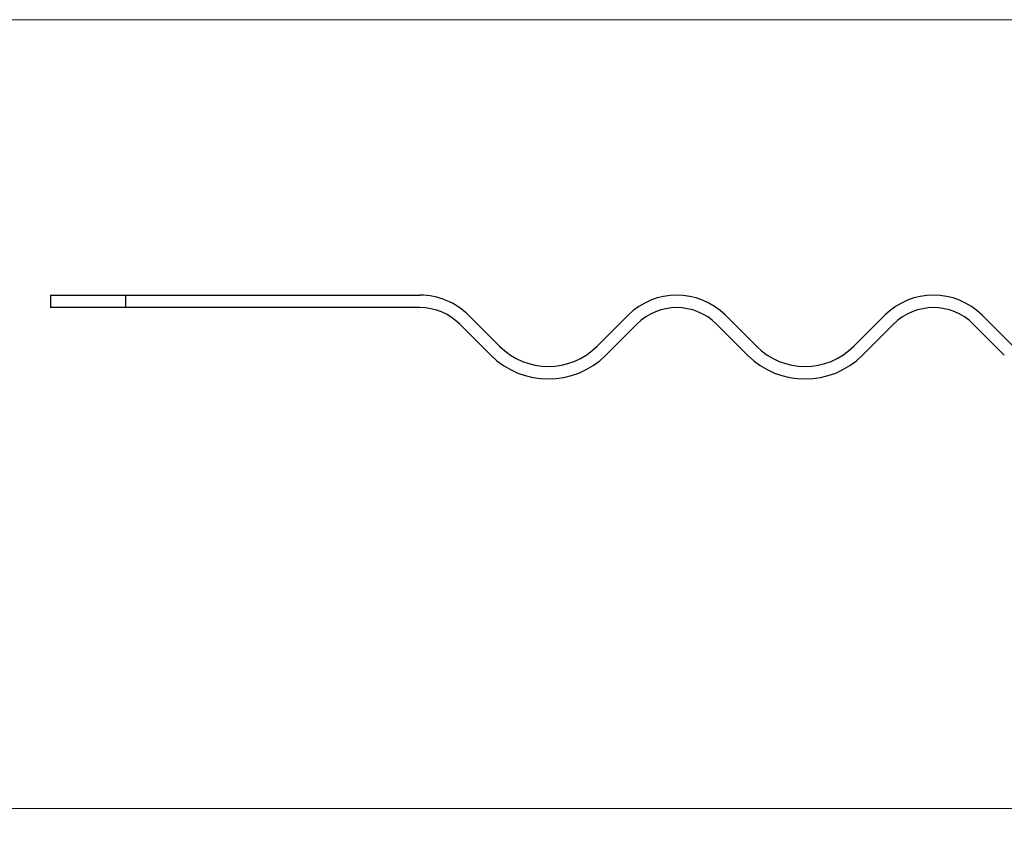
# Model space of a CAD drawing. Units: millimetres. Extents: x -129 to 420, y 0 to 297.
# Drawn here: x 218 to 244, y 238 to 260 of the extents above; entities that cross this region are included whole.
import ezdxf

# ---------------------------------------------------------------- set-up
doc = ezdxf.new("R2010")
doc.units = ezdxf.units.MM
doc.styles.add('SLDTEXTSTYLE0', font='TXT', dxfattribs={"width": 0.605})
doc.dimstyles.new('SLDDIMSTYLE0', dxfattribs={"dimtxt": 2.568319, "dimasz": 2.5, "dimexe": 0, "dimexo": 0.0625, "dimgap": 0.64208, "dimtad": 1, "dimlfac": 3, "dimrnd": 1e-09, "dimzin": 12, "dimdsep": 46, "dimtxsty": 'SLDTEXTSTYLE0', "dimsah": 1, "dimcen": 0.09, "dimadec": 0, "dimazin": 3, "dimtfac": 1, "dimtdec": 3, "dimtofl": 0, "dimtmove": 0, "dimatfit": 3, "dimfxl": 0, "dimfrac": 2, "dimtolj": 1, "dimtzin": 12, "dimarcsym": 0})

# ---------------------------------------------------------------- blocks, each defined once
blk = doc.blocks.new('_D_11')
at = {"color": 7, "linetype": 'Continuous', "lineweight": 0}
for p, q in [((280.344, 238.848), (210.578, 238.848)), ((211.578, 221.515), (211.578, 238.848)), ((280.528, 221.515), (210.578, 221.515))]:
    blk.add_line(p, q, dxfattribs=at)
at = {"color": 7, "linetype": 'Continuous', "lineweight": 18}
for points in [[(211.578, 238.848), (211.203, 236.348), (211.953, 236.348)], [(211.578, 221.515), (211.953, 224.015), (211.203, 224.015)]]:
    blk.add_solid(points, dxfattribs=at)
at = {"color": 7, "linetype": 'Continuous', "lineweight": 18, "insert": (208.167, 228.222), "char_height": 2.6458, "attachment_point": 1, "rotation": 90, "style": 'SLDTEXTSTYLE0'}
blk.add_mtext('52', dxfattribs=at)
blk = doc.blocks.new('_D_12')
at = {"color": 7, "linetype": 'Continuous', "lineweight": 0}
for p, q in [((255.611, 259.848), (210.578, 259.848)), ((211.578, 238.848), (211.578, 259.848)), ((280.344, 238.848), (210.578, 238.848))]:
    blk.add_line(p, q, dxfattribs=at)
at = {"color": 7, "linetype": 'Continuous', "lineweight": 18}
for points in [[(211.578, 259.848), (211.203, 257.348), (211.953, 257.348)], [(211.578, 238.848), (211.953, 241.348), (211.203, 241.348)]]:
    blk.add_solid(points, dxfattribs=at)
at = {"color": 7, "linetype": 'Continuous', "lineweight": 18, "insert": (208.167, 247.388), "char_height": 2.6458, "attachment_point": 1, "rotation": 90, "style": 'SLDTEXTSTYLE0'}
blk.add_mtext('63', dxfattribs=at)

msp = doc.modelspace()

# ---------------------------------------------------------------- linework, layer by layer
at = {"color": 7, "linetype": 'Continuous', "lineweight": 25}
for p, q in [((218.5777, 252.5149), (218.5777, 252.1816)), ((218.5777, 252.5149), (220.5818, 252.5149)), ((220.5818, 252.1816), (220.5818, 252.5149)), ((220.5818, 252.5149), (228.411, 252.5149)), ((220.5818, 252.1816), (218.5777, 252.1816)), ((228.411, 252.1816), (220.5818, 252.1816)), ((229.7074, 251.978), (230.5323, 251.153)), ((233.125, 251.153), (233.95, 251.978)), ((236.5427, 251.978), (237.3677, 251.153)), ((239.9604, 251.153), (240.7854, 251.978)), ((243.3781, 251.978), (244.203, 251.153)), ((230.2966, 250.9173), (229.4717, 251.7423)), ((234.1857, 251.7423), (233.3607, 250.9173)), ((237.132, 250.9173), (236.307, 251.7423)), ((241.0211, 251.7423), (240.1961, 250.9173)), ((243.9673, 250.9173), (243.1424, 251.7423))]:
    msp.add_line(p, q, dxfattribs=at)
for centre, radius, start, end in [((228.411, 250.6816), 1.8333, 45, 90), ((235.2464, 250.6816), 1.8333, 45, 135), ((242.0817, 250.6816), 1.8333, 45, 135), ((228.411, 250.6816), 1.5, 45, 90), ((235.2464, 250.6816), 1.5, 45, 135), ((242.0817, 250.6816), 1.5, 45, 135), ((231.8287, 252.4494), 1.8333, 225, 315), ((238.664, 252.4494), 1.8333, 225, 315), ((231.8287, 252.4494), 2.1667, 225, 315), ((238.664, 252.4494), 2.1667, 225, 315)]:
    msp.add_arc(centre, radius, start, end, dxfattribs=at)

# ---------------------------------------------------------------- dimensions: what is measured, and where the dimension line sits
at = {"color": 7, "linetype": 'Continuous', "lineweight": 18}
for base, p1, p2, picture, middle in [((211.5777, 259.8483), (280.6443, 238.8483), (255.911, 259.8483), '_D_12', (211.5777, 249.3483)), ((211.5777, 238.8483), (280.8277, 221.5149), (280.6443, 238.8483), '_D_11', (211.5777, 230.1816))]:
    dim = msp.add_linear_dim(base=base, p1=p1, p2=p2, angle=90, dimstyle='SLDDIMSTYLE0', dxfattribs=at)
    dim.commit()
    dim.dimension.update_dxf_attribs({"geometry": picture, "text_midpoint": middle, "dimtype": 160})

doc.saveas('drawing.dxf')
